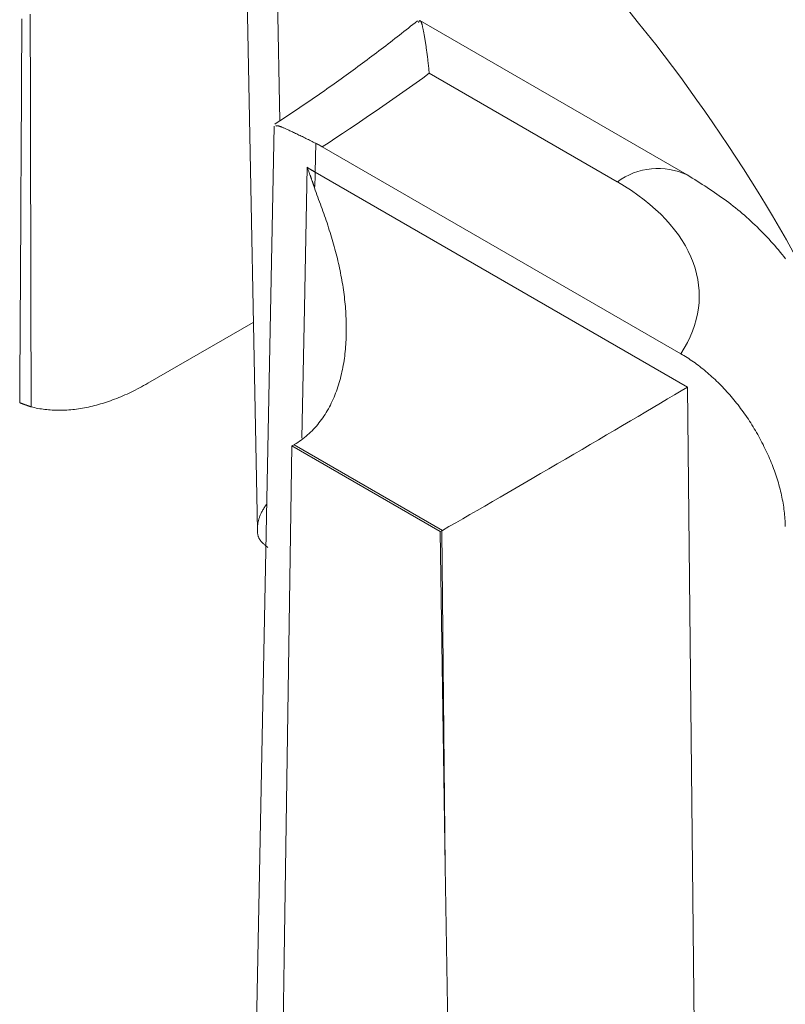
# Model space of a CAD drawing. Units: millimetres. Extents: x -600 to 600, y -757 to 416.
# Drawn here: x 146 to 149, y 165 to 169 of the extents above; entities that cross this region are included whole.
import ezdxf

# ---------------------------------------------------------------- set-up
doc = ezdxf.new("R2010")
doc.units = ezdxf.units.MM
doc.header["$LTSCALE"] = 5
doc.layers.add('7', color=7, linetype='Continuous')

msp = doc.modelspace()

# ---------------------------------------------------------------- linework, layer by layer
at = {"layer": '7', "color": 8, "linetype": 'Continuous', "lineweight": 9}
for p, q in [((146.6141, 170.5906), (146.6788, 167.2499)), ((146.7481, 169.5523), (146.7629, 168.783)), ((145.7963, 169.1659), (145.796, 169.1145)), ((145.8276, 169.1375), (145.8275, 169.1835)), ((147.2872, 169.1589), (147.2867, 169.1585)), ((147.2878, 169.1591), (147.2872, 169.1589)), ((148.2901, 168.5809), (147.2878, 169.1595)), ((147.2883, 169.1592), (147.2878, 169.1591)), ((147.2889, 169.159), (147.2883, 169.1592)), ((147.2895, 169.1587), (147.2889, 169.159)), ((147.29, 169.1582), (147.2895, 169.1587)), ((145.8277, 169.0915), (145.8276, 169.1375)), ((147.2365, 169.1247), (147.2281, 169.1181)), ((147.2449, 169.1313), (147.2365, 169.1247)), ((147.2533, 169.138), (147.2449, 169.1313)), ((147.2617, 169.1446), (147.2533, 169.138)), ((147.2701, 169.1513), (147.2617, 169.1446)), ((147.2785, 169.1579), (147.2701, 169.1513)), ((147.2834, 169.1536), (147.2829, 169.1526)), ((147.2829, 169.1526), (147.2829, 169.1526)), ((147.2839, 169.1546), (147.2834, 169.1536)), ((147.2845, 169.1556), (147.2839, 169.1546)), ((147.285, 169.1564), (147.2845, 169.1556)), ((147.2856, 169.1572), (147.285, 169.1564)), ((147.2861, 169.1579), (147.2856, 169.1572)), ((147.2867, 169.1585), (147.2861, 169.1579)), ((147.2906, 169.1575), (147.29, 169.1582)), ((147.2912, 169.1567), (147.2906, 169.1575)), ((147.2918, 169.1557), (147.2912, 169.1567)), ((147.2924, 169.1545), (147.2918, 169.1557)), ((147.293, 169.1532), (147.2924, 169.1545)), ((147.2936, 169.1517), (147.293, 169.1532)), ((147.2942, 169.1501), (147.2936, 169.1517)), ((147.2948, 169.1483), (147.2942, 169.1501)), ((147.2954, 169.1464), (147.2948, 169.1483)), ((147.296, 169.1444), (147.2954, 169.1464)), ((147.2966, 169.1422), (147.296, 169.1444)), ((147.2972, 169.1399), (147.2966, 169.1422)), ((147.2978, 169.1375), (147.2972, 169.1399)), ((147.2984, 169.135), (147.2978, 169.1375)), ((147.299, 169.1324), (147.2984, 169.135)), ((147.2996, 169.1297), (147.299, 169.1324)), ((147.3002, 169.1268), (147.2996, 169.1297)), ((147.3008, 169.1239), (147.3002, 169.1268)), ((147.3014, 169.1209), (147.3008, 169.1239)), ((145.796, 169.1145), (145.7958, 169.0631)), ((145.8278, 169.0456), (145.8277, 169.0915)), ((147.1858, 169.0849), (147.1773, 169.0783)), ((147.1943, 169.0916), (147.1858, 169.0849)), ((147.2028, 169.0982), (147.1943, 169.0916)), ((147.2112, 169.1048), (147.2028, 169.0982)), ((147.2197, 169.1114), (147.2112, 169.1048)), ((147.2281, 169.1181), (147.2197, 169.1114)), ((147.3021, 169.1178), (147.3014, 169.1209)), ((147.3027, 169.1146), (147.3021, 169.1178)), ((147.3033, 169.1113), (147.3027, 169.1146)), ((147.3039, 169.1079), (147.3033, 169.1113)), ((147.3045, 169.1045), (147.3039, 169.1079)), ((147.3051, 169.101), (147.3045, 169.1045)), ((147.3057, 169.0975), (147.3051, 169.101)), ((147.3063, 169.0939), (147.3057, 169.0975)), ((147.3069, 169.0902), (147.3063, 169.0939)), ((147.3075, 169.0865), (147.3069, 169.0902)), ((147.3081, 169.0828), (147.3075, 169.0865)), ((145.7958, 169.0631), (145.7955, 169.0117)), ((147.143, 169.052), (147.1343, 169.0454)), ((147.1516, 169.0586), (147.143, 169.052)), ((147.1602, 169.0652), (147.1516, 169.0586)), ((147.1687, 169.0717), (147.1602, 169.0652)), ((147.1773, 169.0783), (147.1687, 169.0717)), ((147.3087, 169.079), (147.3081, 169.0828)), ((147.3092, 169.0752), (147.3087, 169.079)), ((147.3098, 169.0713), (147.3092, 169.0752)), ((147.3104, 169.0674), (147.3098, 169.0713)), ((147.311, 169.0634), (147.3104, 169.0674)), ((147.3116, 169.0594), (147.311, 169.0634)), ((147.3121, 169.0553), (147.3116, 169.0594)), ((147.3127, 169.0512), (147.3121, 169.0553)), ((147.3133, 169.047), (147.3127, 169.0512)), ((145.7955, 169.0117), (145.7952, 168.9603)), ((145.828, 168.9996), (145.8278, 169.0456)), ((147.0909, 169.0127), (147.0821, 169.0062)), ((147.0996, 169.0193), (147.0909, 169.0127)), ((147.1083, 169.0258), (147.0996, 169.0193)), ((147.117, 169.0323), (147.1083, 169.0258)), ((147.1257, 169.0389), (147.117, 169.0323)), ((147.1343, 169.0454), (147.1257, 169.0389)), ((147.3138, 169.0428), (147.3133, 169.047)), ((147.3144, 169.0385), (147.3138, 169.0428)), ((147.315, 169.0342), (147.3144, 169.0385)), ((147.3155, 169.0298), (147.315, 169.0342)), ((147.3161, 169.0254), (147.3155, 169.0298)), ((147.3166, 169.0209), (147.3161, 169.0254)), ((147.3172, 169.0163), (147.3166, 169.0209)), ((147.3177, 169.0117), (147.3172, 169.0163)), ((147.3183, 169.007), (147.3177, 169.0117)), ((145.8281, 168.9536), (145.828, 168.9996)), ((147.0469, 168.9802), (147.0381, 168.9737)), ((147.0557, 168.9867), (147.0469, 168.9802)), ((147.0646, 168.9932), (147.0557, 168.9867)), ((147.0734, 168.9997), (147.0646, 168.9932)), ((147.0821, 169.0062), (147.0734, 168.9997)), ((147.3188, 169.0022), (147.3183, 169.007)), ((147.3194, 168.9974), (147.3188, 169.0022)), ((147.3199, 168.9925), (147.3194, 168.9974)), ((147.3204, 168.9876), (147.3199, 168.9925)), ((147.321, 168.9826), (147.3204, 168.9876)), ((147.3215, 168.9775), (147.321, 168.9826)), ((147.322, 168.9724), (147.3215, 168.9775)), ((145.7952, 168.9603), (145.7949, 168.9089)), ((145.8282, 168.9076), (145.8281, 168.9536)), ((146.9935, 168.9415), (146.9845, 168.935)), ((147.0024, 168.9479), (146.9935, 168.9415)), ((147.0114, 168.9543), (147.0024, 168.9479)), ((147.0203, 168.9608), (147.0114, 168.9543)), ((147.0292, 168.9673), (147.0203, 168.9608)), ((147.0381, 168.9737), (147.0292, 168.9673)), ((147.3225, 168.9672), (147.322, 168.9724)), ((147.3231, 168.9619), (147.3225, 168.9672)), ((147.3231, 168.9619), (148.028, 168.5549)), ((145.7949, 168.9089), (145.7946, 168.8575)), ((145.8283, 168.8616), (145.8282, 168.9076)), ((146.9393, 168.903), (146.9302, 168.8966)), ((146.9484, 168.9094), (146.9393, 168.903)), ((146.9574, 168.9158), (146.9484, 168.9094)), ((146.9665, 168.9222), (146.9574, 168.9158)), ((146.9755, 168.9286), (146.9665, 168.9222)), ((146.9845, 168.935), (146.9755, 168.9286)), ((146.8843, 168.8648), (146.8751, 168.8585)), ((146.8935, 168.8712), (146.8843, 168.8648)), ((146.9027, 168.8775), (146.8935, 168.8712)), ((146.9119, 168.8839), (146.9027, 168.8775)), ((146.921, 168.8902), (146.9119, 168.8839)), ((146.9302, 168.8966), (146.921, 168.8902)), ((145.7946, 168.8575), (145.7944, 168.8061)), ((145.8284, 168.8156), (145.8283, 168.8616)), ((146.8287, 168.827), (146.8193, 168.8207)), ((146.838, 168.8333), (146.8287, 168.827)), ((146.8473, 168.8396), (146.838, 168.8333)), ((146.8566, 168.8459), (146.8473, 168.8396)), ((146.8658, 168.8522), (146.8566, 168.8459)), ((146.8751, 168.8585), (146.8658, 168.8522)), ((145.7944, 168.8061), (145.7941, 168.7548)), ((145.8285, 168.7696), (145.8284, 168.8156)), ((146.7819, 168.7956), (146.7725, 168.7893)), ((146.7913, 168.8019), (146.7819, 168.7956)), ((146.8006, 168.8081), (146.7913, 168.8019)), ((146.81, 168.8144), (146.8006, 168.8081)), ((146.8193, 168.8207), (146.81, 168.8144)), ((145.7941, 168.7548), (145.7938, 168.7034)), ((145.8286, 168.7236), (145.8285, 168.7696)), ((146.7414, 168.7637), (146.6141, 162.1947)), ((146.7537, 168.7768), (146.7443, 168.7706)), ((146.7487, 168.7641), (146.7485, 168.7639)), ((146.7489, 168.7643), (146.7487, 168.7641)), ((146.7491, 168.7645), (146.7489, 168.7643)), ((146.7493, 168.7647), (146.7491, 168.7645)), ((146.7496, 168.7648), (146.7493, 168.7647)), ((146.7499, 168.765), (146.7496, 168.7648)), ((146.7502, 168.7651), (146.7499, 168.765)), ((146.7506, 168.7652), (146.7502, 168.7651)), ((146.751, 168.7653), (146.7506, 168.7652)), ((146.7515, 168.7654), (146.751, 168.7653)), ((146.752, 168.7654), (146.7515, 168.7654)), ((146.7526, 168.7654), (146.752, 168.7654)), ((146.7533, 168.7654), (146.7526, 168.7654)), ((146.754, 168.7653), (146.7533, 168.7654)), ((146.7631, 168.7831), (146.7537, 168.7768)), ((146.7548, 168.7651), (146.754, 168.7653)), ((146.7557, 168.7649), (146.7548, 168.7651)), ((146.7567, 168.7647), (146.7557, 168.7649)), ((146.7578, 168.7644), (146.7567, 168.7647)), ((146.7591, 168.764), (146.7578, 168.7644)), ((146.7604, 168.7636), (146.7591, 168.764)), ((146.7618, 168.7631), (146.7604, 168.7636)), ((146.7634, 168.7626), (146.7618, 168.7631)), ((146.7725, 168.7893), (146.7631, 168.7831)), ((146.7651, 168.762), (146.7634, 168.7626)), ((146.7669, 168.7613), (146.7651, 168.762)), ((146.7688, 168.7605), (146.7669, 168.7613)), ((146.7708, 168.7597), (146.7688, 168.7605)), ((146.773, 168.7589), (146.7708, 168.7597)), ((146.7752, 168.7579), (146.773, 168.7589)), ((146.7776, 168.7569), (146.7752, 168.7579)), ((146.7801, 168.7559), (146.7776, 168.7569)), ((146.7827, 168.7547), (146.7801, 168.7559)), ((146.7854, 168.7535), (146.7827, 168.7547)), ((146.7882, 168.7523), (146.7854, 168.7535)), ((145.8287, 168.6776), (145.8286, 168.7236)), ((146.7912, 168.751), (146.7882, 168.7523)), ((146.7942, 168.7496), (146.7912, 168.751)), ((146.7974, 168.7481), (146.7942, 168.7496)), ((146.8006, 168.7466), (146.7974, 168.7481)), ((146.804, 168.7451), (146.8006, 168.7466)), ((146.8075, 168.7435), (146.804, 168.7451)), ((146.8111, 168.7418), (146.8075, 168.7435)), ((146.8148, 168.74), (146.8111, 168.7418)), ((146.8186, 168.7382), (146.8148, 168.74)), ((146.8224, 168.7364), (146.8186, 168.7382)), ((146.8264, 168.7345), (146.8224, 168.7364)), ((146.8305, 168.7325), (146.8264, 168.7345)), ((146.8346, 168.7305), (146.8305, 168.7325)), ((146.8388, 168.7285), (146.8346, 168.7305)), ((146.8431, 168.7264), (146.8388, 168.7285)), ((146.8475, 168.7243), (146.8431, 168.7264)), ((146.8519, 168.7221), (146.8475, 168.7243)), ((146.8563, 168.7199), (146.8519, 168.7221)), ((146.8608, 168.7177), (146.8563, 168.7199)), ((146.8654, 168.7155), (146.8608, 168.7177)), ((145.7938, 168.7034), (145.7935, 168.652)), ((146.87, 168.7132), (146.8654, 168.7155)), ((146.8746, 168.711), (146.87, 168.7132)), ((146.8792, 168.7087), (146.8746, 168.711)), ((146.8839, 168.7064), (146.8792, 168.7087)), ((146.8886, 168.7041), (146.8839, 168.7064)), ((146.8932, 168.7017), (146.8886, 168.7041)), ((146.8979, 168.6994), (146.8932, 168.7017)), ((146.8958, 168.5912), (146.8979, 168.6994)), ((146.8979, 168.6994), (146.8985, 168.6991)), ((146.8985, 168.6991), (146.8991, 168.6988)), ((146.8991, 168.6988), (146.8997, 168.6985)), ((146.8997, 168.6985), (146.9004, 168.6982)), ((146.9004, 168.6982), (146.901, 168.6979)), ((146.901, 168.6979), (146.9016, 168.6976)), ((146.9016, 168.6976), (146.9022, 168.6973)), ((146.9022, 168.6973), (146.9028, 168.697)), ((146.9028, 168.697), (146.9034, 168.6967)), ((146.9034, 168.6967), (146.904, 168.6963)), ((146.904, 168.6963), (146.9046, 168.696)), ((146.9046, 168.696), (146.9052, 168.6957)), ((146.9052, 168.6957), (146.9058, 168.6954)), ((146.9058, 168.6954), (146.9064, 168.6951)), ((146.9064, 168.6951), (146.907, 168.6948)), ((146.907, 168.6948), (146.9076, 168.6944)), ((146.9076, 168.6944), (146.9082, 168.6941)), ((146.9082, 168.6941), (146.9088, 168.6938)), ((146.9088, 168.6938), (146.9094, 168.6935)), ((146.9094, 168.6935), (146.91, 168.6931)), ((146.91, 168.6931), (146.9106, 168.6928)), ((146.9106, 168.6928), (146.9112, 168.6925)), ((146.9112, 168.6925), (146.9118, 168.6922)), ((146.9118, 168.6922), (146.9124, 168.6918)), ((146.9124, 168.6918), (146.913, 168.6915)), ((146.913, 168.6915), (146.9136, 168.6912)), ((146.9136, 168.6912), (146.9142, 168.6908)), ((146.9142, 168.6908), (146.9148, 168.6905)), ((146.9148, 168.6905), (146.9155, 168.6902)), ((146.9155, 168.6902), (146.9161, 168.6898)), ((146.9161, 168.6898), (146.9167, 168.6895)), ((146.9167, 168.6895), (146.9173, 168.6891)), ((146.9173, 168.6891), (146.9179, 168.6888)), ((146.9179, 168.6888), (146.9185, 168.6885)), ((146.9185, 168.6885), (146.9191, 168.6881)), ((146.9191, 168.6881), (146.9197, 168.6878)), ((146.9197, 168.6878), (146.9203, 168.6874)), ((146.9203, 168.6874), (146.9209, 168.6871)), ((146.9209, 168.6871), (146.9215, 168.6867)), ((146.9215, 168.6867), (146.9221, 168.6864)), ((148.2658, 167.9107), (146.9221, 168.6864)), ((145.7935, 168.652), (145.7932, 168.6006)), ((145.8288, 168.6317), (145.8287, 168.6776)), ((145.8289, 168.5857), (145.8288, 168.6317)), ((146.8655, 168.6095), (146.8552, 168.0812)), ((146.8655, 168.6095), (146.8662, 168.6076)), ((146.8662, 168.609), (146.8655, 168.6095)), ((146.8655, 168.6095), (146.8655, 168.6095)), ((146.8669, 168.6085), (146.8662, 168.609)), ((146.8662, 168.6076), (146.8669, 168.6057)), ((146.8677, 168.6081), (146.8669, 168.6085)), ((146.8669, 168.6057), (146.8676, 168.6038)), ((146.8684, 168.6076), (146.8677, 168.6081)), ((146.8691, 168.6071), (146.8684, 168.6076)), ((146.8699, 168.6066), (146.8691, 168.6071)), ((146.8706, 168.6062), (146.8699, 168.6066)), ((146.8713, 168.6057), (146.8706, 168.6062)), ((146.8721, 168.6052), (146.8713, 168.6057)), ((146.8728, 168.6048), (146.8721, 168.6052)), ((145.7932, 168.6006), (145.7929, 168.5492)), ((145.8291, 168.5397), (145.8289, 168.5857)), ((146.8676, 168.6038), (146.8684, 168.6019)), ((146.8684, 168.6019), (146.8691, 168.6)), ((146.8691, 168.6), (146.8698, 168.5981)), ((146.8698, 168.5981), (146.8705, 168.5962)), ((146.8705, 168.5962), (146.8712, 168.5943)), ((146.8712, 168.5943), (146.8719, 168.5924)), ((146.8719, 168.5924), (146.8726, 168.5905)), ((146.8726, 168.5905), (146.8733, 168.5886)), ((146.8736, 168.6043), (146.8728, 168.6048)), ((146.8733, 168.5886), (146.874, 168.5867)), ((146.8743, 168.6038), (146.8736, 168.6043)), ((146.874, 168.5867), (146.8747, 168.5847)), ((146.875, 168.6034), (146.8743, 168.6038)), ((146.8747, 168.5847), (146.8754, 168.5828)), ((146.8758, 168.6029), (146.875, 168.6034)), ((146.8754, 168.5828), (146.8761, 168.5809)), ((146.8765, 168.6024), (146.8758, 168.6029)), ((146.8761, 168.5809), (146.8768, 168.579)), ((146.8773, 168.602), (146.8765, 168.6024)), ((146.8768, 168.579), (146.8775, 168.5771)), ((146.878, 168.6015), (146.8773, 168.602)), ((146.8775, 168.5771), (146.8782, 168.5752)), ((146.8788, 168.6011), (146.878, 168.6015)), ((146.8782, 168.5752), (146.8789, 168.5733)), ((146.8796, 168.6006), (146.8788, 168.6011)), ((146.8789, 168.5733), (146.8795, 168.5714)), ((146.8795, 168.5714), (146.8802, 168.5695)), ((146.8803, 168.6001), (146.8796, 168.6006)), ((146.8802, 168.5695), (146.8809, 168.5675)), ((146.8811, 168.5997), (146.8803, 168.6001)), ((146.8818, 168.5992), (146.8811, 168.5997)), ((146.8826, 168.5988), (146.8818, 168.5992)), ((146.8834, 168.5983), (146.8826, 168.5988)), ((146.8841, 168.5979), (146.8834, 168.5983)), ((146.8849, 168.5974), (146.8841, 168.5979)), ((146.8857, 168.597), (146.8849, 168.5974)), ((146.8864, 168.5965), (146.8857, 168.597)), ((146.8872, 168.5961), (146.8864, 168.5965)), ((146.888, 168.5956), (146.8872, 168.5961)), ((146.8888, 168.5952), (146.888, 168.5956)), ((146.8896, 168.5947), (146.8888, 168.5952)), ((146.8903, 168.5943), (146.8896, 168.5947)), ((146.8911, 168.5938), (146.8903, 168.5943)), ((146.8919, 168.5934), (146.8911, 168.5938)), ((146.8927, 168.5929), (146.8919, 168.5934)), ((146.8935, 168.5925), (146.8927, 168.5929)), ((146.8943, 168.5921), (146.8935, 168.5925)), ((146.8951, 168.5916), (146.8943, 168.5921)), ((146.8958, 168.5912), (146.8951, 168.5916)), ((148.2912, 167.7857), (146.8958, 168.5912)), ((148.2995, 168.575), (148.2901, 168.5809)), ((148.3089, 168.5691), (148.2995, 168.575)), ((148.3182, 168.5633), (148.3089, 168.5691)), ((145.7929, 168.5492), (145.7926, 168.4978)), ((145.8292, 168.4937), (145.8291, 168.5397)), ((146.8809, 168.5675), (146.8816, 168.5656)), ((146.8816, 168.5656), (146.8823, 168.5637)), ((146.8823, 168.5637), (146.883, 168.5618)), ((146.883, 168.5618), (146.8836, 168.5599)), ((146.8836, 168.5599), (146.8843, 168.558)), ((146.8843, 168.558), (146.885, 168.556)), ((146.885, 168.556), (146.8857, 168.5541)), ((146.8857, 168.5541), (146.8863, 168.5522)), ((146.8863, 168.5522), (146.887, 168.5503)), ((146.887, 168.5503), (146.8877, 168.5484)), ((146.8877, 168.5484), (146.8883, 168.5464)), ((146.8883, 168.5464), (146.889, 168.5445)), ((146.889, 168.5445), (146.8897, 168.5426)), ((146.8897, 168.5426), (146.8903, 168.5407)), ((146.8903, 168.5407), (146.891, 168.5387)), ((146.891, 168.5387), (146.8917, 168.5368)), ((146.8917, 168.5368), (146.8923, 168.5349)), ((146.8923, 168.5349), (146.893, 168.533)), ((146.893, 168.533), (146.896, 168.5241)), ((148.3275, 168.5574), (148.3182, 168.5633)), ((148.3369, 168.5515), (148.3275, 168.5574)), ((148.3461, 168.5456), (148.3369, 168.5515)), ((148.3554, 168.5396), (148.3461, 168.5456)), ((148.3646, 168.5336), (148.3554, 168.5396)), ((148.3738, 168.5276), (148.3646, 168.5336)), ((145.7926, 168.4978), (145.7923, 168.4465)), ((146.896, 168.5241), (146.8991, 168.5153)), ((146.8991, 168.5153), (146.9023, 168.5065)), ((146.9023, 168.5065), (146.9054, 168.4977)), ((146.9054, 168.4977), (146.9086, 168.4889)), ((148.383, 168.5215), (148.3738, 168.5276)), ((148.3921, 168.5154), (148.383, 168.5215)), ((148.4011, 168.5092), (148.3921, 168.5154)), ((148.4101, 168.503), (148.4011, 168.5092)), ((148.419, 168.4967), (148.4101, 168.503)), ((148.4279, 168.4903), (148.419, 168.4967)), ((145.8293, 168.4477), (145.8292, 168.4937)), ((146.9086, 168.4889), (146.9118, 168.4801)), ((146.9118, 168.4801), (146.915, 168.4712)), ((146.915, 168.4712), (146.9182, 168.4624)), ((146.9182, 168.4624), (146.9214, 168.4536)), ((148.4367, 168.4839), (148.4279, 168.4903)), ((148.4454, 168.4774), (148.4367, 168.4839)), ((148.454, 168.4707), (148.4454, 168.4774)), ((148.4626, 168.4641), (148.454, 168.4707)), ((148.4711, 168.4573), (148.4626, 168.4641)), ((145.7923, 168.4465), (145.7921, 168.3951)), ((145.8294, 168.4017), (145.8293, 168.4477)), ((146.9214, 168.4536), (146.9246, 168.4448)), ((146.9246, 168.4448), (146.9278, 168.436)), ((146.9278, 168.436), (146.9309, 168.4272)), ((146.9309, 168.4272), (146.934, 168.4184)), ((148.4794, 168.4505), (148.4711, 168.4573)), ((148.4878, 168.4436), (148.4794, 168.4505)), ((148.496, 168.4366), (148.4878, 168.4436)), ((148.5042, 168.4295), (148.496, 168.4366)), ((148.5123, 168.4224), (148.5042, 168.4295)), ((148.5203, 168.4152), (148.5123, 168.4224)), ((145.7921, 168.3951), (145.7918, 168.3437)), ((145.8295, 168.3557), (145.8294, 168.4017)), ((146.934, 168.4184), (146.937, 168.4096)), ((146.937, 168.4096), (146.94, 168.4008)), ((146.94, 168.4008), (146.9429, 168.392)), ((146.9429, 168.392), (146.9458, 168.3831)), ((148.5282, 168.4079), (148.5203, 168.4152)), ((148.5361, 168.4006), (148.5282, 168.4079)), ((148.5439, 168.3932), (148.5361, 168.4006)), ((148.5516, 168.3857), (148.5439, 168.3932)), ((148.5593, 168.3782), (148.5516, 168.3857)), ((145.8296, 168.3097), (145.8295, 168.3557)), ((146.9458, 168.3831), (146.9486, 168.3743)), ((146.9486, 168.3743), (146.9514, 168.3654)), ((146.9514, 168.3654), (146.9542, 168.3566)), ((146.9542, 168.3566), (146.9569, 168.3477)), ((146.9569, 168.3477), (146.9595, 168.3388)), ((148.5669, 168.3706), (148.5593, 168.3782)), ((148.5744, 168.363), (148.5669, 168.3706)), ((148.5818, 168.3553), (148.5744, 168.363)), ((148.5892, 168.3475), (148.5818, 168.3553)), ((148.5965, 168.3397), (148.5892, 168.3475)), ((145.7918, 168.3437), (145.7915, 168.2923)), ((146.9595, 168.3388), (146.9621, 168.3299)), ((146.9621, 168.3299), (146.9646, 168.321)), ((146.9646, 168.321), (146.9671, 168.3121)), ((146.9671, 168.3121), (146.9695, 168.3031)), ((148.6037, 168.3318), (148.5965, 168.3397)), ((148.6109, 168.3238), (148.6037, 168.3318)), ((148.6179, 168.3158), (148.6109, 168.3238)), ((148.6249, 168.3077), (148.6179, 168.3158)), ((145.7915, 168.2923), (145.7912, 168.241)), ((145.8297, 168.2637), (145.8296, 168.3097)), ((146.9695, 168.3031), (146.9719, 168.2942)), ((146.9719, 168.2942), (146.9742, 168.2852)), ((146.9742, 168.2852), (146.9765, 168.2762)), ((146.9765, 168.2762), (146.9787, 168.2673)), ((148.6318, 168.2996), (148.6249, 168.3077)), ((148.6386, 168.2914), (148.6318, 168.2996)), ((148.6454, 168.2832), (148.6386, 168.2914)), ((148.652, 168.2748), (148.6454, 168.2832)), ((148.6586, 168.2664), (148.652, 168.2748)), ((145.7912, 168.241), (145.7909, 168.1896)), ((145.8298, 168.2177), (145.8297, 168.2637)), ((146.9787, 168.2673), (146.9808, 168.2583)), ((146.9808, 168.2583), (146.9829, 168.2493)), ((146.9829, 168.2493), (146.9849, 168.2403)), ((146.9849, 168.2403), (146.9868, 168.2313)), ((145.8299, 168.1717), (145.8298, 168.2177)), ((146.9868, 168.2313), (146.9887, 168.2223)), ((146.9887, 168.2223), (146.9905, 168.2133)), ((146.9905, 168.2133), (146.9923, 168.2043)), ((146.9923, 168.2043), (146.994, 168.1953)), ((145.7909, 168.1896), (145.7906, 168.1382)), ((145.83, 168.1258), (145.8299, 168.1717)), ((146.994, 168.1953), (146.9956, 168.1863)), ((146.9956, 168.1863), (146.9971, 168.1773)), ((146.9971, 168.1773), (146.9986, 168.1684)), ((146.9986, 168.1684), (147, 168.1594)), ((145.7906, 168.1382), (145.7903, 168.0868)), ((145.8301, 168.0798), (145.83, 168.1258)), ((147, 168.1594), (147.0013, 168.1504)), ((147.0013, 168.1504), (147.0026, 168.1414)), ((147.0026, 168.1414), (147.0038, 168.1325)), ((147.0038, 168.1325), (147.0049, 168.1235)), ((147.0049, 168.1235), (147.0059, 168.1145)), ((147.0059, 168.1145), (147.0069, 168.1056)), ((147.0069, 168.1056), (147.0078, 168.0966)), ((147.0078, 168.0966), (147.0086, 168.0877)), ((145.7903, 168.0868), (145.79, 168.0355)), ((145.8302, 168.0338), (145.8301, 168.0798)), ((146.8552, 168.0812), (146.8457, 167.5944)), ((147.0086, 168.0877), (147.0093, 168.0787)), ((147.0093, 168.0787), (147.01, 168.0698)), ((147.01, 168.0698), (147.0105, 168.0609)), ((147.0105, 168.0609), (147.011, 168.0519)), ((147.011, 168.0519), (147.0114, 168.043)), ((145.79, 168.0355), (145.7897, 167.9841)), ((145.8303, 167.9878), (145.8302, 168.0338)), ((146.6637, 168.0284), (146.2684, 167.8002)), ((147.0114, 168.043), (147.0118, 168.0341)), ((147.0118, 168.0341), (147.012, 168.0252)), ((147.012, 168.0252), (147.0122, 168.0163)), ((147.0122, 168.0163), (147.0122, 168.0074)), ((145.7897, 167.9841), (145.7893, 167.9327)), ((145.8304, 167.9418), (145.8303, 167.9878)), ((147.012, 167.9807), (147.0117, 167.9719)), ((147.0121, 167.9896), (147.012, 167.9807)), ((147.0122, 167.9985), (147.0121, 167.9896)), ((147.0122, 168.0074), (147.0122, 167.9985)), ((145.8305, 167.8958), (145.8304, 167.9418)), ((147.0103, 167.9455), (147.0096, 167.9368)), ((147.0108, 167.9543), (147.0103, 167.9455)), ((147.0113, 167.9631), (147.0108, 167.9543)), ((147.0117, 167.9719), (147.0113, 167.9631)), ((145.7893, 167.9327), (145.789, 167.8813)), ((147.0071, 167.9107), (147.0061, 167.9021)), ((147.0081, 167.9194), (147.0071, 167.9107)), ((147.0089, 167.9281), (147.0081, 167.9194)), ((147.0096, 167.9368), (147.0089, 167.9281)), ((148.2658, 167.9107), (148.2718, 167.9072)), ((148.2718, 167.9072), (148.2778, 167.9036)), ((145.789, 167.8813), (145.7887, 167.83)), ((145.8307, 167.8498), (145.8305, 167.8958)), ((147.0009, 167.8681), (146.9994, 167.8597)), ((147.0024, 167.8765), (147.0009, 167.8681)), ((147.0037, 167.885), (147.0024, 167.8765)), ((147.0049, 167.8936), (147.0037, 167.885)), ((147.0061, 167.9021), (147.0049, 167.8936)), ((148.2778, 167.9036), (148.2837, 167.8999)), ((148.2837, 167.8999), (148.2897, 167.8962)), ((148.2897, 167.8962), (148.2956, 167.8923)), ((148.2956, 167.8923), (148.3015, 167.8884)), ((148.3015, 167.8884), (148.3074, 167.8844)), ((148.3074, 167.8844), (148.3133, 167.8803)), ((148.3133, 167.8803), (148.3192, 167.8761)), ((148.3192, 167.8761), (148.3251, 167.8719)), ((148.3251, 167.8719), (148.3309, 167.8675)), ((148.3309, 167.8675), (148.3367, 167.8631)), ((145.8308, 167.8038), (145.8307, 167.8498)), ((146.9941, 167.8348), (146.9921, 167.8266)), ((146.996, 167.843), (146.9941, 167.8348)), ((146.9977, 167.8513), (146.996, 167.843)), ((146.9994, 167.8597), (146.9977, 167.8513)), ((148.3367, 167.8631), (148.3426, 167.8585)), ((148.3426, 167.8585), (148.3484, 167.8539)), ((148.3484, 167.8539), (148.3541, 167.8492)), ((148.3541, 167.8492), (148.3599, 167.8444)), ((148.3599, 167.8444), (148.3657, 167.8395)), ((148.3657, 167.8395), (148.3714, 167.8346)), ((148.3714, 167.8346), (148.3771, 167.8295)), ((145.7887, 167.83), (145.7884, 167.7786)), ((145.8309, 167.7578), (145.8308, 167.8038)), ((146.2606, 167.7957), (146.2527, 167.7913)), ((146.2684, 167.8002), (146.2606, 167.7957)), ((146.9831, 167.7943), (146.9806, 167.7864)), ((146.9856, 167.8023), (146.9831, 167.7943)), ((146.9879, 167.8103), (146.9856, 167.8023)), ((146.99, 167.8184), (146.9879, 167.8103)), ((146.9921, 167.8266), (146.99, 167.8184)), ((148.3771, 167.8295), (148.3828, 167.8244)), ((148.3828, 167.8244), (148.3885, 167.8192)), ((148.3885, 167.8192), (148.3942, 167.8139)), ((148.3942, 167.8139), (148.3998, 167.8085)), ((148.3998, 167.8085), (148.4054, 167.803)), ((148.4054, 167.803), (148.411, 167.7974)), ((148.411, 167.7974), (148.4166, 167.7918)), ((145.7884, 167.7786), (145.7881, 167.7272)), ((145.831, 167.7118), (145.8309, 167.7578)), ((146.1903, 167.7598), (146.1825, 167.7563)), ((146.198, 167.7634), (146.1903, 167.7598)), ((146.2058, 167.7671), (146.198, 167.7634)), ((146.2136, 167.7709), (146.2058, 167.7671)), ((146.2214, 167.7747), (146.2136, 167.7709)), ((146.2292, 167.7787), (146.2214, 167.7747)), ((146.237, 167.7828), (146.2292, 167.7787)), ((146.2448, 167.787), (146.237, 167.7828)), ((146.2527, 167.7913), (146.2448, 167.787)), ((146.9723, 167.763), (146.9693, 167.7554)), ((146.9752, 167.7707), (146.9723, 167.763)), ((146.978, 167.7785), (146.9752, 167.7707)), ((146.9806, 167.7864), (146.978, 167.7785)), ((148.3616, 161.0571), (148.2912, 167.7857)), ((148.4166, 167.7918), (148.4222, 167.7861)), ((148.4222, 167.7861), (148.4277, 167.7803)), ((148.4277, 167.7803), (148.4331, 167.7744)), ((148.4331, 167.7744), (148.4385, 167.7685)), ((148.4385, 167.7685), (148.4439, 167.7625)), ((148.4439, 167.7625), (148.4492, 167.7565)), ((148.4492, 167.7565), (148.4545, 167.7504)), ((145.7881, 167.7272), (145.7891, 167.7268)), ((145.7891, 167.7268), (145.7902, 167.7264)), ((145.7902, 167.7264), (145.7912, 167.726)), ((145.7912, 167.726), (145.7922, 167.7256)), ((145.7922, 167.7256), (145.7932, 167.7252)), ((145.7932, 167.7252), (145.7943, 167.7248)), ((145.7943, 167.7248), (145.7953, 167.7244)), ((145.7953, 167.7244), (145.7963, 167.724)), ((145.7963, 167.724), (145.7974, 167.7236)), ((145.7974, 167.7236), (145.7984, 167.7232)), ((145.7984, 167.7232), (145.7995, 167.7228)), ((145.7995, 167.7228), (145.8005, 167.7225)), ((145.8005, 167.7225), (145.8016, 167.7221)), ((145.8016, 167.7221), (145.8026, 167.7217)), ((145.8026, 167.7217), (145.8037, 167.7213)), ((145.8037, 167.7213), (145.8048, 167.7209)), ((145.8048, 167.7209), (145.8058, 167.7205)), ((145.8058, 167.7205), (145.8069, 167.7201)), ((145.8069, 167.7201), (145.8079, 167.7197)), ((145.8079, 167.7197), (145.809, 167.7193)), ((146.0832, 167.7202), (146.0757, 167.7182)), ((146.0908, 167.7224), (146.0832, 167.7202)), ((146.0983, 167.7247), (146.0908, 167.7224)), ((146.1059, 167.727), (146.0983, 167.7247)), ((146.1135, 167.7295), (146.1059, 167.727)), ((146.1211, 167.7321), (146.1135, 167.7295)), ((146.1288, 167.7348), (146.1211, 167.7321)), ((146.1364, 167.7375), (146.1288, 167.7348)), ((146.144, 167.7404), (146.1364, 167.7375)), ((146.1517, 167.7434), (146.144, 167.7404)), ((146.1594, 167.7465), (146.1517, 167.7434)), ((146.1671, 167.7496), (146.1594, 167.7465)), ((146.1748, 167.7529), (146.1671, 167.7496)), ((146.1825, 167.7563), (146.1748, 167.7529)), ((146.9561, 167.7255), (146.9525, 167.7183)), ((146.9596, 167.7328), (146.9561, 167.7255)), ((146.963, 167.7403), (146.9596, 167.7328)), ((146.9662, 167.7478), (146.963, 167.7403)), ((146.9693, 167.7554), (146.9662, 167.7478)), ((148.4545, 167.7504), (148.4598, 167.7442)), ((148.4598, 167.7442), (148.465, 167.7379)), ((148.465, 167.7379), (148.4701, 167.7316)), ((148.4701, 167.7316), (148.4752, 167.7253)), ((148.4752, 167.7253), (148.4803, 167.7188)), ((145.809, 167.7193), (145.8101, 167.719)), ((145.8101, 167.719), (145.8112, 167.7186)), ((145.8112, 167.7186), (145.8122, 167.7182)), ((145.8122, 167.7182), (145.8133, 167.7178)), ((145.8133, 167.7178), (145.8144, 167.7174)), ((145.8144, 167.7174), (145.8155, 167.717)), ((145.8155, 167.717), (145.8166, 167.7167)), ((145.8166, 167.7167), (145.8177, 167.7163)), ((145.8177, 167.7163), (145.8188, 167.7159)), ((145.8188, 167.7159), (145.8199, 167.7155)), ((145.8199, 167.7155), (145.821, 167.7152)), ((145.821, 167.7152), (145.8221, 167.7148)), ((145.8221, 167.7148), (145.8232, 167.7144)), ((145.8232, 167.7144), (145.8243, 167.714)), ((145.8243, 167.714), (145.8254, 167.7137)), ((145.8254, 167.7137), (145.8265, 167.7133)), ((145.8265, 167.7133), (145.8276, 167.7129)), ((145.8276, 167.7129), (145.8287, 167.7126)), ((145.8287, 167.7126), (145.8298, 167.7122)), ((145.8298, 167.7122), (145.831, 167.7118)), ((145.831, 167.7118), (145.831, 167.7118)), ((145.8373, 167.7102), (145.831, 167.7118)), ((145.8437, 167.7087), (145.8373, 167.7102)), ((145.8501, 167.7073), (145.8437, 167.7087)), ((145.8565, 167.706), (145.8501, 167.7073)), ((145.863, 167.7048), (145.8565, 167.706)), ((145.8696, 167.7037), (145.863, 167.7048)), ((145.8762, 167.7027), (145.8696, 167.7037)), ((145.8828, 167.7019), (145.8762, 167.7027)), ((145.8894, 167.7011), (145.8828, 167.7019)), ((145.8961, 167.7004), (145.8894, 167.7011)), ((145.9029, 167.6999), (145.8961, 167.7004)), ((145.9097, 167.6994), (145.9029, 167.6999)), ((145.9165, 167.6991), (145.9097, 167.6994)), ((145.9233, 167.6988), (145.9165, 167.6991)), ((145.9302, 167.6987), (145.9233, 167.6988)), ((145.9372, 167.6987), (145.9302, 167.6987)), ((145.9442, 167.6987), (145.9372, 167.6987)), ((145.9512, 167.6989), (145.9442, 167.6987)), ((145.9582, 167.6992), (145.9512, 167.6989)), ((145.9653, 167.6996), (145.9582, 167.6992)), ((145.9724, 167.7001), (145.9653, 167.6996)), ((145.9796, 167.7007), (145.9724, 167.7001)), ((145.9868, 167.7014), (145.9796, 167.7007)), ((145.994, 167.7022), (145.9868, 167.7014)), ((146.0013, 167.7032), (145.994, 167.7022)), ((146.0086, 167.7042), (146.0013, 167.7032)), ((146.016, 167.7053), (146.0086, 167.7042)), ((146.0233, 167.7066), (146.016, 167.7053)), ((146.0307, 167.7079), (146.0233, 167.7066)), ((146.0382, 167.7094), (146.0307, 167.7079)), ((146.0457, 167.7109), (146.0382, 167.7094)), ((146.0531, 167.7126), (146.0457, 167.7109)), ((146.0606, 167.7144), (146.0531, 167.7126)), ((146.0681, 167.7162), (146.0606, 167.7144)), ((146.0757, 167.7182), (146.0681, 167.7162)), ((146.9327, 167.6835), (146.9283, 167.6768)), ((146.9369, 167.6902), (146.9327, 167.6835)), ((146.941, 167.6971), (146.9369, 167.6902)), ((146.9449, 167.704), (146.941, 167.6971)), ((146.9488, 167.7111), (146.9449, 167.704)), ((146.9525, 167.7183), (146.9488, 167.7111)), ((148.4803, 167.7188), (148.4853, 167.7123)), ((148.4853, 167.7123), (148.4902, 167.7058)), ((148.4902, 167.7058), (148.4952, 167.6992)), ((148.4952, 167.6992), (148.5, 167.6925)), ((148.5, 167.6925), (148.5048, 167.6857)), ((148.5048, 167.6857), (148.5096, 167.679)), ((146.9098, 167.6513), (146.9049, 167.6452)), ((146.9146, 167.6575), (146.9098, 167.6513)), ((146.9193, 167.6638), (146.9146, 167.6575)), ((146.9239, 167.6702), (146.9193, 167.6638)), ((146.9283, 167.6768), (146.9239, 167.6702)), ((148.5096, 167.679), (148.5143, 167.6721)), ((148.5143, 167.6721), (148.519, 167.6652)), ((148.519, 167.6652), (148.5236, 167.6582)), ((148.5236, 167.6582), (148.5281, 167.6512)), ((148.5281, 167.6512), (148.5326, 167.6441)), ((146.8729, 167.6114), (146.8672, 167.6062)), ((146.8785, 167.6167), (146.8729, 167.6114)), ((146.884, 167.6221), (146.8785, 167.6167)), ((146.8894, 167.6277), (146.884, 167.6221)), ((146.8947, 167.6334), (146.8894, 167.6277)), ((146.8999, 167.6392), (146.8947, 167.6334)), ((146.9049, 167.6452), (146.8999, 167.6392)), ((148.5326, 167.6441), (148.5371, 167.637)), ((148.5371, 167.637), (148.5414, 167.6298)), ((148.5414, 167.6298), (148.5458, 167.6226)), ((148.5458, 167.6226), (148.55, 167.6153)), ((148.55, 167.6153), (148.5542, 167.608)), ((146.8238, 167.5741), (146.8172, 167.5702)), ((146.8304, 167.5783), (146.8238, 167.5741)), ((146.8368, 167.5825), (146.8304, 167.5783)), ((146.8431, 167.587), (146.8368, 167.5825)), ((146.8493, 167.5915), (146.8431, 167.587)), ((146.8554, 167.5963), (146.8493, 167.5915)), ((146.8613, 167.6012), (146.8554, 167.5963)), ((146.8672, 167.6062), (146.8613, 167.6012)), ((148.5542, 167.608), (148.5583, 167.6007)), ((148.5583, 167.6007), (148.5623, 167.5933)), ((148.5623, 167.5933), (148.5663, 167.5859)), ((148.5663, 167.5859), (148.5702, 167.5785)), ((148.5702, 167.5785), (148.574, 167.5711)), ((146.8085, 167.5651), (146.7792, 165.6458)), ((146.8085, 167.5651), (146.8165, 167.5698)), ((147.3645, 167.2442), (146.8085, 167.5651)), ((146.8165, 167.5698), (147.3725, 167.2488)), ((146.8172, 167.5702), (146.8172, 167.5702)), ((148.574, 167.5711), (148.5777, 167.5636)), ((148.5777, 167.5636), (148.5814, 167.5561)), ((148.5814, 167.5561), (148.585, 167.5486)), ((148.585, 167.5486), (148.5885, 167.541)), ((148.5885, 167.541), (148.592, 167.5334)), ((148.592, 167.5334), (148.5953, 167.5259)), ((148.5953, 167.5259), (148.5986, 167.5183)), ((148.5986, 167.5183), (148.6018, 167.5107)), ((148.6018, 167.5107), (148.6049, 167.503)), ((148.6049, 167.503), (148.608, 167.4954)), ((148.608, 167.4954), (148.6109, 167.4877)), ((148.6109, 167.4877), (148.6138, 167.4801)), ((148.6138, 167.4801), (148.6166, 167.4724)), ((148.6166, 167.4724), (148.6193, 167.4648)), ((148.6193, 167.4648), (148.6219, 167.4571)), ((148.6219, 167.4571), (148.6244, 167.4494)), ((148.6244, 167.4494), (148.6269, 167.4418)), ((148.6269, 167.4418), (148.6292, 167.4341)), ((148.6292, 167.4341), (148.6315, 167.4265)), ((148.6315, 167.4265), (148.6337, 167.4188)), ((148.6337, 167.4188), (148.6358, 167.4112)), ((148.6358, 167.4112), (148.6378, 167.4036)), ((148.6378, 167.4036), (148.6397, 167.396)), ((148.6397, 167.396), (148.6415, 167.3884)), ((148.6415, 167.3884), (148.6432, 167.3808)), ((148.6432, 167.3808), (148.6448, 167.3732)), ((148.6448, 167.3732), (148.6463, 167.3657)), ((148.6463, 167.3657), (148.6478, 167.3582)), ((148.6478, 167.3582), (148.6491, 167.3507)), ((148.6491, 167.3507), (148.6503, 167.3433)), ((146.6934, 167.3136), (146.6921, 167.3108)), ((146.6949, 167.3165), (146.6934, 167.3136)), ((146.6964, 167.3195), (146.6949, 167.3165)), ((146.698, 167.3224), (146.6964, 167.3195)), ((146.6997, 167.3254), (146.698, 167.3224)), ((146.7015, 167.3285), (146.6997, 167.3254)), ((146.7034, 167.3316), (146.7015, 167.3285)), ((146.7054, 167.3347), (146.7034, 167.3316)), ((146.7075, 167.3379), (146.7054, 167.3347)), ((146.7096, 167.3411), (146.7075, 167.3379)), ((146.7118, 167.3443), (146.7096, 167.3411)), ((146.714, 167.3475), (146.7118, 167.3443)), ((148.6503, 167.3433), (148.6515, 167.3358)), ((148.6515, 167.3358), (148.6525, 167.3284)), ((148.6525, 167.3284), (148.6535, 167.3211)), ((148.6535, 167.3211), (148.6543, 167.3137)), ((148.6543, 167.3137), (148.6551, 167.3065)), ((146.6817, 167.2789), (146.6812, 167.2764)), ((146.6822, 167.2814), (146.6817, 167.2789)), ((146.6828, 167.2839), (146.6822, 167.2814)), ((146.6834, 167.2865), (146.6828, 167.2839)), ((146.6841, 167.2891), (146.6834, 167.2865)), ((146.6848, 167.2917), (146.6841, 167.2891)), ((146.6857, 167.2943), (146.6848, 167.2917)), ((146.6866, 167.297), (146.6857, 167.2943)), ((146.6875, 167.2997), (146.6866, 167.297)), ((146.6885, 167.3024), (146.6875, 167.2997)), ((146.6896, 167.3052), (146.6885, 167.3024)), ((146.6908, 167.3079), (146.6896, 167.3052)), ((146.6921, 167.3108), (146.6908, 167.3079)), ((148.6551, 167.3065), (148.6558, 167.2992)), ((148.6558, 167.2992), (148.6563, 167.292)), ((148.6563, 167.292), (148.6568, 167.2848)), ((148.6568, 167.2848), (148.6571, 167.2777)), ((148.6571, 167.2777), (148.6574, 167.2706)), ((146.6791, 167.2572), (146.679, 167.2548)), ((146.679, 167.2548), (146.679, 167.2525)), ((146.679, 167.2525), (146.679, 167.2502)), ((146.679, 167.2502), (146.679, 167.2479)), ((146.679, 167.2479), (146.6791, 167.2456)), ((146.6792, 167.2595), (146.6791, 167.2572)), ((146.6791, 167.2456), (146.6792, 167.2433)), ((146.6794, 167.2619), (146.6792, 167.2595)), ((146.6792, 167.2433), (146.6794, 167.2411)), ((146.6796, 167.2643), (146.6794, 167.2619)), ((146.6794, 167.2411), (146.6796, 167.2389)), ((146.6798, 167.2667), (146.6796, 167.2643)), ((146.6801, 167.2691), (146.6798, 167.2667)), ((146.6804, 167.2715), (146.6801, 167.2691)), ((146.6808, 167.2739), (146.6804, 167.2715)), ((146.6812, 167.2764), (146.6808, 167.2739)), ((147.3645, 167.2442), (147.3701, 167.2474)), ((147.3833, 165.9889), (147.3645, 167.2442)), ((147.3701, 167.2474), (147.3833, 165.9889)), ((148.6574, 167.2706), (148.6576, 167.2635)), ((146.6796, 167.2389), (146.6799, 167.2366)), ((146.6799, 167.2366), (146.6802, 167.2345)), ((146.6802, 167.2345), (146.6807, 167.2323)), ((146.6807, 167.2323), (146.6811, 167.2302)), ((146.6811, 167.2302), (146.6817, 167.2281)), ((146.6817, 167.2281), (146.6823, 167.226)), ((146.6823, 167.226), (146.6831, 167.2239)), ((146.6831, 167.2239), (146.6839, 167.2219)), ((146.6839, 167.2219), (146.6848, 167.2199)), ((146.6848, 167.2199), (146.6857, 167.2179)), ((146.6857, 167.2179), (146.6868, 167.216)), ((146.6868, 167.216), (146.688, 167.2141)), ((146.688, 167.2141), (146.6892, 167.2122)), ((146.6892, 167.2122), (146.6906, 167.2104)), ((146.6906, 167.2104), (146.692, 167.2086)), ((146.692, 167.2086), (146.6935, 167.2068)), ((146.6935, 167.2068), (146.6951, 167.205)), ((146.6951, 167.205), (146.6967, 167.2033)), ((146.6967, 167.2033), (146.6984, 167.2016)), ((146.6984, 167.2016), (146.7002, 167.1999)), ((146.7002, 167.1999), (146.702, 167.1982)), ((146.702, 167.1982), (146.7038, 167.1965)), ((146.7038, 167.1965), (146.7057, 167.1949)), ((146.7057, 167.1949), (146.7077, 167.1932)), ((146.7077, 167.1932), (146.7096, 167.1916)), ((146.7096, 167.1916), (146.7116, 167.19)), ((146.7116, 167.19), (146.7136, 167.1884)), ((146.7136, 167.1884), (146.7156, 167.1868)), ((146.7156, 167.1868), (146.7176, 167.1851)), ((146.7176, 167.1851), (146.7176, 167.1851)), ((146.7792, 165.6458), (146.763, 164.5852))]:
    msp.add_line(p, q, dxfattribs=at)
for centre, radius, start, end in [((143.3629, 165.322), 6.0964, 25.23369, 56.45535), ((141.6822, 176.7422), 9.6101, 303.04215, 305.94283), ((146.2237, 168.595), 0.6722, 354.7084, 359.6774), ((148.1811, 168.3461), 0.2589, 65.1041, 126.2305)]:
    msp.add_arc(centre, radius, start, end, dxfattribs=at)
for centre, major_axis, ratio, start_param, end_param in [((147.2864, 168.127), (1.0487, 0), 0.577112, 5.917682, 7.068431), ((147.8278, 167.521), (0.6513, 0.3806), 0.009855, 3.932531, 5.498091), ((146.8246, 168.1002), (0.336, 0.5626), 0.56722, 3.935338, 3.936822), ((147.8335, 166.9799), (0.6553, 0), 0.57734, 2.351143, 2.356287), ((147.8466, 165.7308), (-1.5458, 103.0774), 0.004456, 1.568226, 1.614712)]:
    msp.add_ellipse(centre, major_axis=major_axis, ratio=ratio, start_param=start_param, end_param=end_param, dxfattribs=at)

doc.saveas('drawing.dxf')
